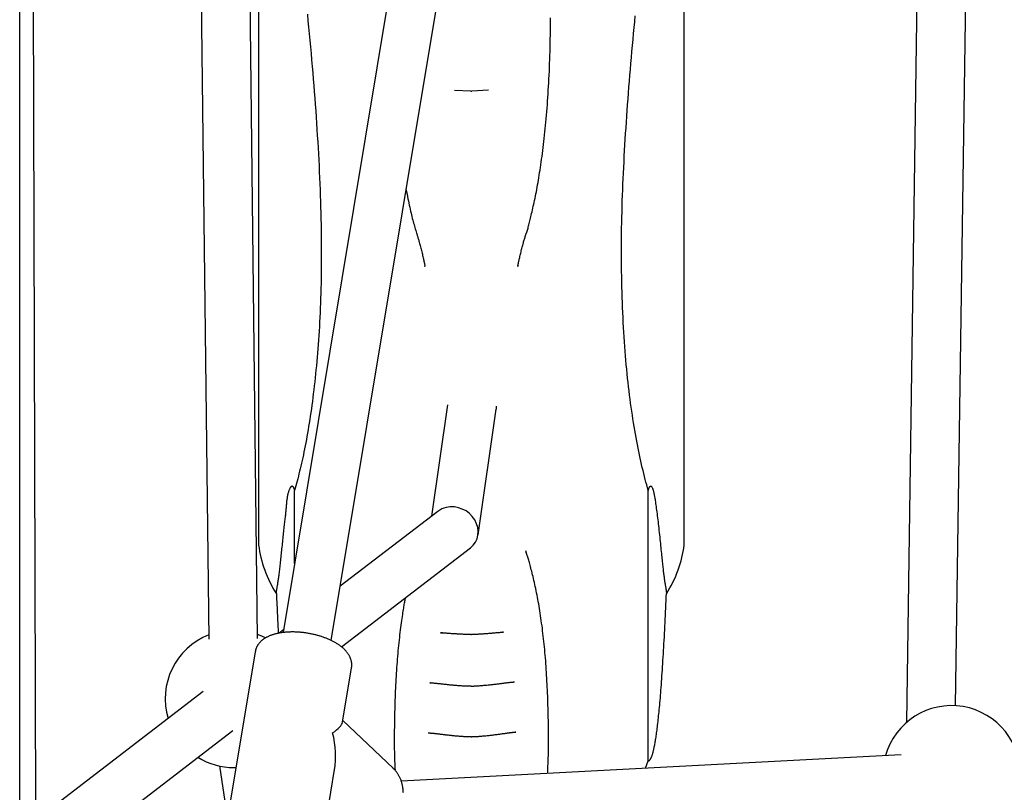
# Model space of a CAD drawing. Extents: x -4533 to 11810, y -2169 to 2543.
# Drawn here: x 4594 to 4917, y -804 to -551 of the extents above; entities that cross this region are included whole.
import ezdxf

# ---------------------------------------------------------------- set-up
doc = ezdxf.new("R2010")
doc.units = 0

msp = doc.modelspace()

# ---------------------------------------------------------------- linework, layer by layer
at = {"color": 7, "linetype": 'Continuous'}
for p, q in [((4594.11, -1271.92), (4594.11, 367.24)), ((4599.39, -809.22), (4598.32, -403.83)), ((4672.33, -404.7), (4672.33, -722.87)), ((4652, -407.16), (4656.05, -754.16)), ((4672.05, -753.97), (4668, -406.98)), ((4735.92, -417.57), (4680.41, -752.01)), ((4696.19, -754.65), (4751.7, -420.19)), ((4811.83, -722.87), (4811.83, -426.81)), ((4889.38, -448.92), (4884.57, -781.49)), ((4900.66, -775.98), (4905.38, -449.15)), ((4741.91, -574.69), (4736.54, -574.51)), ((4747.67, -574.4), (4742.26, -574.68)), ((4726.87, -632.14), (4726.83, -631.93)), ((4757.35, -631.93), (4757.31, -632.15)), ((4734.22, -677.46), (4728.96, -713.94)), ((4744.25, -720.03), (4750.2, -678.8)), ((4750.24, -677.89), (4750.2, -678.8)), ((4684.16, -729.41), (4684.16, -705.5)), ((4800.01, -782.86), (4800.01, -705.5)), ((4731.08, -712.32), (4699.14, -736.85)), ((4699.53, -756.72), (4741.75, -724.29)), ((4759.78, -725.16), (4760.04, -725.89)), ((4680.55, -751.13), (4679.13, -752.22)), ((4732.61, -752.13), (4732, -752.11)), ((4752.58, -751.89), (4752.22, -751.91)), ((4671.25, -758.31), (4662.75, -809.52)), ((4699.86, -781.39), (4702.82, -763.55)), ((4728.71, -768.49), (4728.49, -768.49)), ((4756.24, -768.22), (4755.91, -768.24)), ((4654.22, -771.36), (4603.25, -810.51)), ((4716.42, -796.44), (4699.96, -780.79)), ((4800.01, -794.03), (4800.01, -782.86)), ((4613, -823.2), (4663.97, -784.05)), ((4728.28, -784.92), (4727.97, -784.92)), ((4756.66, -784.64), (4756.44, -784.65)), ((4882.84, -792.07), (4719.07, -800.65)), ((4659.52, -795.71), (4666.03, -838.62)), ((4664.28, -796.22), (4664.96, -796.21)), ((4799.06, -796.46), (4800.01, -794.03)), ((4694.32, -814.76), (4697.28, -796.92))]:
    msp.add_line(p, q, dxfattribs=at)
for points in [[(4688.35, -549.45), (4688.55, -551.62), (4688.76, -553.77), (4688.96, -555.92), (4689.16, -558.06), (4689.36, -560.2), (4689.55, -562.32), (4689.73, -564.44), (4689.92, -566.56), (4690.1, -568.66), (4690.27, -570.76), (4690.44, -572.85), (4690.6, -574.93), (4690.76, -577), (4690.92, -579.06), (4691.07, -581.12), (4691.21, -583.16), (4691.35, -585.2), (4691.48, -587.23), (4691.61, -589.24), (4691.73, -591.25), (4691.85, -593.25), (4691.96, -595.24), (4692.06, -597.22), (4692.16, -599.19), (4692.26, -601.15), (4692.34, -603.1), (4692.42, -605.04), (4692.5, -606.97), (4692.57, -608.89), (4692.63, -610.8), (4692.69, -612.7), (4692.74, -614.58), (4692.79, -616.45), (4692.82, -618.31), (4692.86, -620.15), (4692.88, -621.98), (4692.9, -623.79), (4692.91, -625.58), (4692.92, -627.36), (4692.92, -629.11), (4692.91, -630.85), (4692.9, -632.57), (4692.88, -634.27), (4692.86, -635.96), (4692.83, -637.62), (4692.79, -639.27), (4692.74, -640.9), (4692.69, -642.51), (4692.64, -644.1), (4692.58, -645.67), (4692.51, -647.23), (4692.43, -648.77), (4692.36, -650.29), (4692.27, -651.79), (4692.18, -653.28), (4692.09, -654.75), (4691.99, -656.2), (4691.89, -657.63), (4691.78, -659.05), (4691.67, -660.46), (4691.55, -661.85), (4691.43, -663.23), (4691.3, -664.6), (4691.17, -665.95), (4691.04, -667.29), (4690.9, -668.61), (4690.76, -669.92), (4690.61, -671.22), (4690.46, -672.51), (4690.3, -673.78), (4690.15, -675.03), (4689.98, -676.28), (4689.82, -677.5), (4689.65, -678.72), (4689.48, -679.91), (4689.3, -681.09), (4689.12, -682.25), (4688.94, -683.39), (4688.76, -684.51), (4688.58, -685.62), (4688.39, -686.7), (4688.2, -687.77), (4688.01, -688.82), (4687.81, -689.85), (4687.62, -690.86), (4687.42, -691.86), (4687.22, -692.84), (4687.03, -693.8), (4686.83, -694.75), (4686.62, -695.67), (4686.42, -696.58), (4686.22, -697.47), (4686.01, -698.34), (4685.81, -699.19), (4685.6, -700.02), (4685.4, -700.84), (4685.19, -701.64), (4684.99, -702.42), (4684.78, -703.2), (4684.57, -703.97), (4684.36, -704.73), (4684.16, -705.5)], [(4760.18, -621.15), (4760.27, -620.84), (4760.36, -620.52), (4760.45, -620.2), (4760.54, -619.87), (4760.63, -619.54), (4760.72, -619.19), (4760.82, -618.82), (4760.92, -618.44), (4761.02, -618.05), (4761.12, -617.63), (4761.23, -617.19), (4761.34, -616.73), (4761.45, -616.26), (4761.57, -615.76), (4761.69, -615.25), (4761.82, -614.71), (4761.94, -614.16), (4762.08, -613.59), (4762.21, -612.99), (4762.35, -612.38), (4762.49, -611.75), (4762.64, -611.11), (4762.78, -610.44), (4762.92, -609.76), (4763.07, -609.07), (4763.21, -608.36), (4763.35, -607.64), (4763.49, -606.9), (4763.63, -606.15), (4763.77, -605.39), (4763.9, -604.61), (4764.04, -603.82), (4764.17, -603.02), (4764.31, -602.2), (4764.44, -601.37), (4764.57, -600.53), (4764.7, -599.67), (4764.83, -598.79), (4764.96, -597.9), (4765.09, -596.99), (4765.21, -596.06), (4765.34, -595.11), (4765.46, -594.15), (4765.58, -593.17), (4765.7, -592.17), (4765.82, -591.16), (4765.94, -590.14), (4766.05, -589.1), (4766.16, -588.04), (4766.27, -586.98), (4766.38, -585.9), (4766.48, -584.8), (4766.58, -583.7), (4766.68, -582.58), (4766.78, -581.44), (4766.87, -580.3), (4766.96, -579.14), (4767.04, -577.97), (4767.13, -576.79), (4767.21, -575.59), (4767.28, -574.38), (4767.35, -573.16), (4767.42, -571.93), (4767.49, -570.68), (4767.55, -569.43), (4767.61, -568.16), (4767.66, -566.89), (4767.71, -565.6), (4767.76, -564.29), (4767.8, -562.98), (4767.84, -561.65), (4767.87, -560.32), (4767.91, -558.96), (4767.93, -557.6), (4767.96, -556.23), (4767.98, -554.84), (4768, -553.46), (4768.01, -552.06), (4768.02, -550.66)], [(4800.01, -705.5), (4799.76, -704.59), (4799.51, -703.67), (4799.27, -702.75), (4799.03, -701.83), (4798.78, -700.89), (4798.54, -699.93), (4798.3, -698.96), (4798.06, -697.97), (4797.83, -696.96), (4797.59, -695.92), (4797.36, -694.86), (4797.13, -693.79), (4796.91, -692.69), (4796.68, -691.57), (4796.46, -690.44), (4796.25, -689.29), (4796.03, -688.12), (4795.82, -686.94), (4795.61, -685.74), (4795.4, -684.53), (4795.2, -683.3), (4795, -682.05), (4794.81, -680.78), (4794.62, -679.5), (4794.43, -678.2), (4794.25, -676.89), (4794.07, -675.56), (4793.89, -674.21), (4793.73, -672.84), (4793.56, -671.46), (4793.4, -670.06), (4793.25, -668.65), (4793.1, -667.22), (4792.95, -665.77), (4792.81, -664.31), (4792.68, -662.83), (4792.55, -661.33), (4792.43, -659.82), (4792.32, -658.3), (4792.2, -656.76), (4792.1, -655.2), (4792, -653.63), (4791.91, -652.04), (4791.82, -650.44), (4791.74, -648.82), (4791.66, -647.19), (4791.59, -645.55), (4791.53, -643.89), (4791.47, -642.22), (4791.42, -640.53), (4791.38, -638.84), (4791.34, -637.13), (4791.31, -635.41), (4791.28, -633.68), (4791.26, -631.94), (4791.25, -630.2), (4791.24, -628.45), (4791.24, -626.69), (4791.25, -624.92), (4791.26, -623.15), (4791.28, -621.37), (4791.3, -619.59), (4791.33, -617.8), (4791.37, -616.01), (4791.42, -614.21), (4791.47, -612.4), (4791.52, -610.59), (4791.58, -608.78), (4791.65, -606.96), (4791.72, -605.14), (4791.8, -603.31), (4791.89, -601.49), (4791.97, -599.65), (4792.07, -597.82), (4792.17, -595.98), (4792.27, -594.13), (4792.38, -592.28), (4792.49, -590.42), (4792.6, -588.56), (4792.73, -586.68), (4792.85, -584.8), (4792.98, -582.92), (4793.12, -581.02), (4793.26, -579.12), (4793.4, -577.21), (4793.55, -575.29), (4793.7, -573.36), (4793.85, -571.43), (4794.01, -569.49), (4794.17, -567.55), (4794.34, -565.6), (4794.51, -563.65), (4794.68, -561.69), (4794.85, -559.74), (4795.03, -557.78), (4795.21, -555.82), (4795.39, -553.87), (4795.58, -551.92), (4795.77, -549.97)], [(4720.7, -606.97), (4720.84, -607.71), (4720.99, -608.45), (4721.14, -609.18), (4721.28, -609.9), (4721.43, -610.62), (4721.58, -611.32), (4721.72, -612.01), (4721.87, -612.68), (4722.01, -613.34), (4722.16, -613.98), (4722.3, -614.59), (4722.44, -615.19), (4722.59, -615.78), (4722.73, -616.34), (4722.87, -616.89), (4723.01, -617.41), (4723.15, -617.92), (4723.29, -618.41), (4723.42, -618.89), (4723.56, -619.36), (4723.7, -619.82), (4723.83, -620.27), (4723.97, -620.71), (4724.11, -621.16)], [(4724.11, -621.14), (4724.17, -621.34), (4724.24, -621.54), (4724.3, -621.75), (4724.36, -621.97), (4724.43, -622.19), (4724.5, -622.42), (4724.57, -622.67), (4724.65, -622.94), (4724.73, -623.22), (4724.82, -623.53), (4724.91, -623.85), (4725, -624.18), (4725.1, -624.53), (4725.2, -624.9), (4725.3, -625.28), (4725.4, -625.67), (4725.51, -626.07), (4725.61, -626.48), (4725.72, -626.9), (4725.82, -627.31), (4725.92, -627.72), (4726.02, -628.12), (4726.11, -628.51), (4726.2, -628.88), (4726.28, -629.22), (4726.36, -629.55), (4726.43, -629.85), (4726.49, -630.14), (4726.55, -630.4), (4726.61, -630.64), (4726.65, -630.86), (4726.7, -631.06), (4726.73, -631.24), (4726.77, -631.4), (4726.79, -631.55), (4726.82, -631.68), (4726.84, -631.8), (4726.86, -631.92), (4726.87, -632.03), (4726.89, -632.14)], [(4757.27, -632.14), (4757.29, -632.03), (4757.31, -631.92), (4757.33, -631.8), (4757.35, -631.67), (4757.37, -631.54), (4757.4, -631.4), (4757.43, -631.25), (4757.46, -631.08), (4757.5, -630.9), (4757.54, -630.7), (4757.59, -630.48), (4757.64, -630.25), (4757.7, -630), (4757.76, -629.73), (4757.83, -629.44), (4757.9, -629.12), (4757.98, -628.79), (4758.07, -628.45), (4758.15, -628.08), (4758.24, -627.71), (4758.34, -627.33), (4758.43, -626.95), (4758.53, -626.57), (4758.63, -626.19), (4758.72, -625.81), (4758.82, -625.45), (4758.91, -625.09), (4759.01, -624.74), (4759.1, -624.4), (4759.2, -624.07), (4759.29, -623.74), (4759.38, -623.42), (4759.47, -623.12), (4759.55, -622.82), (4759.64, -622.53), (4759.72, -622.24), (4759.81, -621.96), (4759.89, -621.68), (4759.97, -621.41), (4760.06, -621.14)], [(4678.54, -736.71), (4678.58, -736.44), (4678.63, -736.16), (4678.68, -735.87), (4678.72, -735.59), (4678.77, -735.29), (4678.82, -734.97), (4678.87, -734.65), (4678.91, -734.31), (4678.96, -733.95), (4679.01, -733.57), (4679.06, -733.18), (4679.12, -732.77), (4679.17, -732.34), (4679.22, -731.9), (4679.28, -731.44), (4679.33, -730.97), (4679.39, -730.49), (4679.44, -729.99), (4679.5, -729.49), (4679.56, -728.97), (4679.62, -728.44), (4679.67, -727.91), (4679.73, -727.37), (4679.79, -726.82), (4679.85, -726.27), (4679.91, -725.71), (4679.97, -725.15), (4680.03, -724.58), (4680.09, -724.01), (4680.15, -723.44), (4680.21, -722.87), (4680.27, -722.3), (4680.33, -721.73), (4680.39, -721.15), (4680.45, -720.59), (4680.51, -720.02), (4680.56, -719.47), (4680.62, -718.93), (4680.68, -718.39), (4680.73, -717.88), (4680.79, -717.38), (4680.85, -716.89), (4680.9, -716.42), (4680.96, -715.96), (4681.01, -715.51), (4681.06, -715.08), (4681.11, -714.65), (4681.16, -714.23), (4681.21, -713.81), (4681.25, -713.41), (4681.29, -713.01), (4681.32, -712.61), (4681.36, -712.23), (4681.39, -711.86), (4681.43, -711.49), (4681.46, -711.14), (4681.49, -710.79), (4681.51, -710.45), (4681.54, -710.13), (4681.57, -709.81), (4681.6, -709.49), (4681.63, -709.18), (4681.67, -708.88), (4681.7, -708.57), (4681.74, -708.28), (4681.79, -707.98), (4681.83, -707.69), (4681.88, -707.4), (4681.93, -707.13), (4681.99, -706.86), (4682.05, -706.6), (4682.11, -706.36), (4682.17, -706.13), (4682.23, -705.91), (4682.3, -705.71), (4682.36, -705.52), (4682.43, -705.34), (4682.5, -705.18), (4682.56, -705.03), (4682.63, -704.89), (4682.69, -704.76), (4682.75, -704.65), (4682.81, -704.55), (4682.87, -704.46), (4682.92, -704.38), (4682.97, -704.3), (4683.02, -704.24), (4683.06, -704.19), (4683.1, -704.15), (4683.13, -704.12), (4683.15, -704.09), (4683.18, -704.07), (4683.2, -704.05), (4683.21, -704.04), (4683.23, -704.03), (4683.25, -704.03), (4683.26, -704.02), (4683.27, -704.02), (4683.29, -704.02), (4683.3, -704.01), (4683.31, -704.01), (4683.33, -704.01), (4683.34, -704.01), (4683.35, -704.01), (4683.36, -704.01), (4683.37, -704.02), (4683.38, -704.02), (4683.39, -704.02), (4683.4, -704.02), (4683.41, -704.03), (4683.42, -704.03), (4683.43, -704.04), (4683.44, -704.04), (4683.45, -704.04), (4683.46, -704.05), (4683.47, -704.06), (4683.48, -704.06), (4683.49, -704.07), (4683.5, -704.07), (4683.5, -704.08), (4683.51, -704.09), (4683.52, -704.09), (4683.53, -704.1), (4683.54, -704.11), (4683.54, -704.11), (4683.55, -704.12), (4683.56, -704.13), (4683.57, -704.14), (4683.58, -704.15), (4683.59, -704.16), (4683.59, -704.17), (4683.6, -704.18), (4683.61, -704.19), (4683.62, -704.2), (4683.63, -704.21), (4683.64, -704.23), (4683.65, -704.24), (4683.66, -704.26), (4683.68, -704.28), (4683.69, -704.3), (4683.7, -704.32), (4683.72, -704.35), (4683.74, -704.39), (4683.76, -704.42), (4683.78, -704.46), (4683.8, -704.51), (4683.83, -704.56), (4683.85, -704.62), (4683.88, -704.67), (4683.91, -704.74), (4683.93, -704.8), (4683.96, -704.87), (4683.99, -704.94), (4684.01, -705.02), (4684.04, -705.09), (4684.06, -705.17), (4684.08, -705.25), (4684.11, -705.33), (4684.13, -705.41), (4684.16, -705.5)], [(4800.01, -705.5), (4800.03, -705.43), (4800.05, -705.36), (4800.07, -705.29), (4800.09, -705.22), (4800.11, -705.15), (4800.13, -705.08), (4800.16, -705.02), (4800.18, -704.95), (4800.2, -704.89), (4800.22, -704.83), (4800.24, -704.77), (4800.26, -704.72), (4800.28, -704.67), (4800.31, -704.62), (4800.33, -704.57), (4800.35, -704.53), (4800.37, -704.49), (4800.39, -704.45), (4800.41, -704.41), (4800.42, -704.38), (4800.44, -704.35), (4800.46, -704.32), (4800.48, -704.3), (4800.49, -704.27), (4800.5, -704.25), (4800.51, -704.24), (4800.53, -704.22), (4800.54, -704.21), (4800.54, -704.2), (4800.55, -704.19), (4800.56, -704.18), (4800.57, -704.17), (4800.58, -704.16), (4800.59, -704.15), (4800.59, -704.14), (4800.6, -704.13), (4800.61, -704.12), (4800.62, -704.11), (4800.63, -704.11), (4800.63, -704.1), (4800.64, -704.09), (4800.65, -704.09), (4800.66, -704.08), (4800.67, -704.07), (4800.67, -704.07), (4800.68, -704.06), (4800.69, -704.06), (4800.7, -704.05), (4800.71, -704.05), (4800.72, -704.04), (4800.73, -704.04), (4800.74, -704.03), (4800.75, -704.03), (4800.77, -704.02), (4800.78, -704.02), (4800.8, -704.02), (4800.81, -704.01), (4800.83, -704.01), (4800.85, -704.01), (4800.87, -704.02), (4800.9, -704.02), (4800.92, -704.03), (4800.95, -704.05), (4800.98, -704.07), (4801.02, -704.1), (4801.06, -704.13), (4801.1, -704.17), (4801.14, -704.23), (4801.18, -704.29), (4801.23, -704.36), (4801.27, -704.45), (4801.32, -704.55), (4801.37, -704.67), (4801.42, -704.81), (4801.47, -704.95), (4801.53, -705.12), (4801.58, -705.3), (4801.64, -705.49), (4801.69, -705.7), (4801.75, -705.92), (4801.8, -706.15), (4801.86, -706.4), (4801.92, -706.67), (4801.98, -706.96), (4802.04, -707.27), (4802.1, -707.61), (4802.16, -707.97), (4802.23, -708.36), (4802.3, -708.79), (4802.36, -709.24), (4802.43, -709.73), (4802.5, -710.24), (4802.58, -710.77), (4802.65, -711.33), (4802.73, -711.9), (4802.8, -712.5), (4802.88, -713.12), (4802.96, -713.75), (4803.04, -714.39), (4803.12, -715.05), (4803.21, -715.73), (4803.29, -716.41), (4803.37, -717.11), (4803.45, -717.82), (4803.53, -718.54), (4803.6, -719.27), (4803.68, -719.99), (4803.76, -720.72), (4803.83, -721.44), (4803.9, -722.16), (4803.97, -722.86), (4804.04, -723.54), (4804.11, -724.21), (4804.17, -724.85), (4804.23, -725.48), (4804.3, -726.09), (4804.36, -726.68), (4804.41, -727.25), (4804.47, -727.8), (4804.53, -728.33), (4804.58, -728.84), (4804.64, -729.34), (4804.69, -729.82), (4804.74, -730.28), (4804.8, -730.73), (4804.85, -731.16), (4804.9, -731.58), (4804.95, -731.98), (4804.99, -732.37), (4805.04, -732.75), (4805.09, -733.11), (4805.13, -733.46), (4805.17, -733.79), (4805.22, -734.11), (4805.26, -734.42), (4805.3, -734.71), (4805.34, -734.99), (4805.38, -735.26), (4805.43, -735.52), (4805.47, -735.77), (4805.51, -736.01), (4805.55, -736.25), (4805.59, -736.48), (4805.62, -736.71)], [(4767.04, -798.14), (4767.08, -797.53), (4767.11, -796.93), (4767.14, -796.31), (4767.17, -795.69), (4767.2, -795.05), (4767.23, -794.4), (4767.26, -793.73), (4767.28, -793.03), (4767.3, -792.31), (4767.32, -791.56), (4767.33, -790.79), (4767.34, -790), (4767.35, -789.18), (4767.35, -788.33), (4767.35, -787.46), (4767.35, -786.57), (4767.35, -785.65), (4767.34, -784.71), (4767.33, -783.76), (4767.32, -782.79), (4767.31, -781.81), (4767.29, -780.82), (4767.27, -779.82), (4767.25, -778.82), (4767.23, -777.81), (4767.2, -776.81), (4767.17, -775.81), (4767.14, -774.81), (4767.1, -773.81), (4767.07, -772.81), (4767.03, -771.82), (4766.98, -770.83), (4766.94, -769.85), (4766.89, -768.88), (4766.84, -767.9), (4766.79, -766.94), (4766.73, -765.98), (4766.67, -765.02), (4766.61, -764.08), (4766.55, -763.13), (4766.48, -762.2), (4766.41, -761.27), (4766.33, -760.34), (4766.25, -759.42), (4766.17, -758.51), (4766.09, -757.6), (4766, -756.7), (4765.91, -755.81), (4765.82, -754.92), (4765.73, -754.04), (4765.63, -753.17), (4765.53, -752.31), (4765.42, -751.45), (4765.32, -750.6), (4765.21, -749.76), (4765.09, -748.93), (4764.98, -748.11), (4764.86, -747.3), (4764.74, -746.5), (4764.62, -745.71), (4764.5, -744.92), (4764.38, -744.15), (4764.25, -743.39), (4764.12, -742.64), (4763.99, -741.89), (4763.86, -741.16), (4763.72, -740.43), (4763.59, -739.72), (4763.45, -739.01), (4763.31, -738.31), (4763.17, -737.63), (4763.02, -736.94), (4762.88, -736.27), (4762.73, -735.61), (4762.58, -734.96), (4762.43, -734.32), (4762.28, -733.7), (4762.14, -733.1), (4761.99, -732.52), (4761.85, -731.96), (4761.71, -731.42), (4761.58, -730.91), (4761.45, -730.42), (4761.32, -729.96), (4761.2, -729.51), (4761.08, -729.1), (4760.97, -728.7), (4760.86, -728.33), (4760.75, -727.97), (4760.64, -727.64), (4760.54, -727.32), (4760.44, -727.02), (4760.34, -726.73), (4760.25, -726.44), (4760.15, -726.16), (4760.06, -725.89)], [(4678.22, -739.19), (4678.22, -739.17), (4678.22, -739.15), (4678.21, -739.12), (4678.21, -739.1), (4678.21, -739.06), (4678.21, -739.03), (4678.21, -738.98), (4678.22, -738.93), (4678.22, -738.86), (4678.23, -738.79), (4678.23, -738.7), (4678.24, -738.61), (4678.25, -738.5), (4678.27, -738.39), (4678.29, -738.26), (4678.3, -738.12), (4678.33, -737.97), (4678.35, -737.81), (4678.38, -737.64), (4678.41, -737.46), (4678.44, -737.28), (4678.47, -737.09), (4678.5, -736.9), (4678.54, -736.71)], [(4805.62, -736.71), (4805.66, -736.9), (4805.69, -737.08), (4805.72, -737.27), (4805.75, -737.44), (4805.78, -737.62), (4805.81, -737.78), (4805.83, -737.94), (4805.85, -738.09), (4805.87, -738.23), (4805.89, -738.35), (4805.9, -738.47), (4805.92, -738.58), (4805.92, -738.67), (4805.93, -738.76), (4805.94, -738.83), (4805.94, -738.9), (4805.95, -738.96), (4805.95, -739.01), (4805.95, -739.05), (4805.95, -739.08), (4805.95, -739.11), (4805.94, -739.14), (4805.94, -739.16), (4805.94, -739.19)], [(4678.21, -739.19), (4678.25, -740.14), (4678.29, -741.09), (4678.33, -742.03), (4678.37, -742.96), (4678.41, -743.87), (4678.45, -744.76), (4678.49, -745.62), (4678.53, -746.46), (4678.56, -747.26), (4678.6, -748.03), (4678.64, -748.78), (4678.68, -749.5), (4678.72, -750.21), (4678.75, -750.91), (4678.79, -751.59), (4678.83, -752.28)], [(4720.39, -740.7), (4720.34, -740.96), (4720.29, -741.23), (4720.23, -741.51), (4720.17, -741.8), (4720.12, -742.1), (4720.06, -742.43), (4719.99, -742.78), (4719.93, -743.16), (4719.86, -743.57), (4719.79, -744.01), (4719.71, -744.49), (4719.63, -745), (4719.55, -745.55), (4719.47, -746.13), (4719.38, -746.75), (4719.28, -747.4), (4719.19, -748.09), (4719.09, -748.81), (4718.99, -749.56), (4718.88, -750.34), (4718.78, -751.14), (4718.68, -751.95), (4718.58, -752.79), (4718.48, -753.64), (4718.38, -754.49), (4718.29, -755.36), (4718.2, -756.23), (4718.12, -757.12), (4718.03, -758.01), (4717.95, -758.91), (4717.87, -759.81), (4717.8, -760.72), (4717.73, -761.64), (4717.66, -762.57), (4717.59, -763.5), (4717.53, -764.44), (4717.47, -765.38), (4717.41, -766.33), (4717.36, -767.29), (4717.3, -768.25), (4717.25, -769.22), (4717.21, -770.19), (4717.16, -771.17), (4717.12, -772.15), (4717.08, -773.14), (4717.05, -774.13), (4717.02, -775.12), (4716.98, -776.12), (4716.96, -777.12), (4716.93, -778.12), (4716.91, -779.11), (4716.88, -780.11), (4716.87, -781.1), (4716.85, -782.07), (4716.84, -783.04), (4716.82, -784), (4716.82, -784.94), (4716.81, -785.86), (4716.81, -786.77), (4716.81, -787.66), (4716.81, -788.53), (4716.82, -789.39), (4716.83, -790.23), (4716.84, -791.05), (4716.86, -791.86), (4716.88, -792.65), (4716.91, -793.42), (4716.94, -794.18), (4716.97, -794.94), (4717, -795.69), (4717.04, -796.43), (4717.07, -797.17)], [(4800.01, -794.03), (4800.02, -794.03), (4800.03, -794.02), (4800.05, -794.02), (4800.06, -794.02), (4800.08, -794.02), (4800.1, -794.02), (4800.11, -794.01), (4800.13, -794.01), (4800.15, -794), (4800.17, -794), (4800.19, -793.99), (4800.21, -793.98), (4800.23, -793.97), (4800.25, -793.96), (4800.28, -793.94), (4800.31, -793.93), (4800.34, -793.9), (4800.37, -793.88), (4800.41, -793.85), (4800.45, -793.82), (4800.49, -793.78), (4800.53, -793.74), (4800.57, -793.69), (4800.61, -793.64), (4800.66, -793.58), (4800.7, -793.51), (4800.75, -793.44), (4800.79, -793.36), (4800.84, -793.28), (4800.89, -793.18), (4800.94, -793.08), (4800.99, -792.98), (4801.04, -792.86), (4801.09, -792.74), (4801.14, -792.61), (4801.19, -792.48), (4801.24, -792.33), (4801.3, -792.18), (4801.35, -792.01), (4801.4, -791.84), (4801.46, -791.65), (4801.52, -791.46), (4801.57, -791.25), (4801.63, -791.03), (4801.69, -790.8), (4801.75, -790.56), (4801.81, -790.31), (4801.87, -790.04), (4801.93, -789.76), (4801.99, -789.47), (4802.05, -789.17), (4802.12, -788.85), (4802.18, -788.52), (4802.24, -788.18), (4802.3, -787.82), (4802.37, -787.45), (4802.43, -787.07), (4802.49, -786.67), (4802.56, -786.25), (4802.62, -785.82), (4802.69, -785.38), (4802.75, -784.91), (4802.82, -784.43), (4802.88, -783.94), (4802.95, -783.42), (4803.01, -782.89), (4803.08, -782.34), (4803.15, -781.77), (4803.22, -781.18), (4803.28, -780.57), (4803.35, -779.95), (4803.42, -779.3), (4803.49, -778.64), (4803.56, -777.95), (4803.62, -777.25), (4803.69, -776.52), (4803.76, -775.78), (4803.83, -775.01), (4803.9, -774.23), (4803.97, -773.42), (4804.04, -772.59), (4804.1, -771.74), (4804.17, -770.87), (4804.24, -769.98), (4804.31, -769.07), (4804.38, -768.14), (4804.45, -767.2), (4804.51, -766.23), (4804.58, -765.25), (4804.65, -764.25), (4804.71, -763.24), (4804.78, -762.21), (4804.84, -761.16), (4804.91, -760.1), (4804.97, -759.02), (4805.04, -757.93), (4805.1, -756.83), (4805.16, -755.72), (4805.22, -754.59), (4805.28, -753.45), (4805.34, -752.3), (4805.4, -751.14), (4805.46, -749.97), (4805.52, -748.8), (4805.58, -747.61), (4805.63, -746.42), (4805.69, -745.22), (4805.74, -744.02), (4805.79, -742.82), (4805.85, -741.61), (4805.9, -740.4), (4805.95, -739.19)], [(4702.78, -763.62), (4702.8, -763.54), (4702.82, -763.47), (4702.84, -763.39), (4702.86, -763.31), (4702.87, -763.22), (4702.89, -763.13), (4702.9, -763.04), (4702.91, -762.94), (4702.92, -762.84), (4702.92, -762.73), (4702.92, -762.61), (4702.91, -762.49), (4702.9, -762.36), (4702.89, -762.23), (4702.88, -762.1), (4702.86, -761.96), (4702.84, -761.81), (4702.81, -761.66), (4702.78, -761.51), (4702.75, -761.36), (4702.71, -761.2), (4702.67, -761.04), (4702.63, -760.88), (4702.58, -760.73), (4702.52, -760.57), (4702.46, -760.41), (4702.4, -760.26), (4702.33, -760.1), (4702.26, -759.95), (4702.18, -759.79), (4702.1, -759.64), (4702.02, -759.49), (4701.93, -759.34), (4701.84, -759.19), (4701.74, -759.04), (4701.64, -758.89), (4701.53, -758.74), (4701.42, -758.59), (4701.31, -758.45), (4701.19, -758.3), (4701.07, -758.15), (4700.94, -758.01), (4700.81, -757.86), (4700.67, -757.72), (4700.53, -757.58), (4700.39, -757.43), (4700.24, -757.29), (4700.08, -757.15), (4699.92, -757.01), (4699.76, -756.87), (4699.59, -756.74), (4699.42, -756.6), (4699.24, -756.46), (4699.06, -756.33), (4698.88, -756.19), (4698.69, -756.06), (4698.5, -755.93), (4698.3, -755.8), (4698.1, -755.68), (4697.9, -755.55), (4697.69, -755.42), (4697.48, -755.3), (4697.26, -755.18), (4697.05, -755.06), (4696.82, -754.94), (4696.6, -754.83), (4696.37, -754.71), (4696.14, -754.6), (4695.91, -754.49), (4695.68, -754.38), (4695.44, -754.28), (4695.2, -754.17), (4694.96, -754.07), (4694.72, -753.97), (4694.47, -753.88), (4694.22, -753.78), (4693.97, -753.69), (4693.72, -753.6), (4693.47, -753.51), (4693.21, -753.42), (4692.95, -753.34), (4692.7, -753.25), (4692.44, -753.17), (4692.18, -753.09), (4691.91, -753.02), (4691.65, -752.95), (4691.38, -752.87), (4691.12, -752.81), (4690.85, -752.74), (4690.58, -752.67), (4690.31, -752.61), (4690.04, -752.55), (4689.77, -752.49), (4689.5, -752.44), (4689.23, -752.39), (4688.96, -752.33), (4688.68, -752.29), (4688.41, -752.24), (4688.14, -752.2), (4687.86, -752.16), (4687.59, -752.12), (4687.31, -752.08), (4687.04, -752.05), (4686.76, -752.01), (4686.49, -751.99), (4686.22, -751.96), (4685.94, -751.93), (4685.67, -751.91), (4685.4, -751.89), (4685.12, -751.88), (4684.85, -751.86), (4684.58, -751.85), (4684.31, -751.84), (4684.04, -751.83), (4683.77, -751.83), (4683.5, -751.83), (4683.24, -751.83), (4682.97, -751.83), (4682.7, -751.84), (4682.44, -751.85), (4682.18, -751.86), (4681.91, -751.87), (4681.65, -751.89), (4681.39, -751.91), (4681.14, -751.93), (4680.88, -751.95), (4680.63, -751.98), (4680.37, -752.01), (4680.12, -752.04), (4679.87, -752.08), (4679.62, -752.11), (4679.38, -752.16), (4679.13, -752.2), (4678.89, -752.25), (4678.65, -752.3), (4678.41, -752.35), (4678.17, -752.4), (4677.94, -752.46), (4677.71, -752.52), (4677.48, -752.59), (4677.25, -752.65), (4677.03, -752.72), (4676.81, -752.8), (4676.59, -752.87), (4676.38, -752.95), (4676.17, -753.03), (4675.97, -753.12), (4675.76, -753.2), (4675.57, -753.29), (4675.37, -753.38), (4675.18, -753.48), (4675, -753.57), (4674.82, -753.67), (4674.64, -753.77), (4674.47, -753.88), (4674.31, -753.98), (4674.14, -754.09), (4673.98, -754.2), (4673.83, -754.31), (4673.68, -754.43), (4673.54, -754.54), (4673.4, -754.66), (4673.26, -754.78), (4673.13, -754.9), (4673, -755.02), (4672.88, -755.15), (4672.76, -755.27), (4672.65, -755.4), (4672.54, -755.53), (4672.44, -755.66), (4672.34, -755.79), (4672.24, -755.93), (4672.15, -756.06), (4672.06, -756.19), (4671.98, -756.32), (4671.9, -756.46), (4671.83, -756.58), (4671.76, -756.71), (4671.7, -756.84), (4671.64, -756.96), (4671.59, -757.09), (4671.54, -757.21), (4671.49, -757.32), (4671.46, -757.44), (4671.42, -757.55), (4671.4, -757.67), (4671.37, -757.78), (4671.35, -757.88), (4671.34, -757.99), (4671.32, -758.1), (4671.31, -758.2), (4671.29, -758.31)], [(4674.6, -753.73), (4672.89, -752.93), (4672.03, -752.6)], [(4732, -752.09), (4732.17, -752.09), (4732.33, -752.1), (4732.5, -752.1), (4732.67, -752.11), (4732.85, -752.12), (4733.03, -752.12), (4733.21, -752.13), (4733.4, -752.14), (4733.6, -752.15), (4733.8, -752.16), (4734.01, -752.18), (4734.23, -752.19), (4734.46, -752.2), (4734.69, -752.22), (4734.93, -752.23), (4735.17, -752.25), (4735.43, -752.27), (4735.69, -752.28), (4735.95, -752.3), (4736.22, -752.32), (4736.5, -752.33), (4736.78, -752.35), (4737.06, -752.37), (4737.35, -752.38), (4737.64, -752.4), (4737.92, -752.42), (4738.21, -752.44), (4738.5, -752.45), (4738.79, -752.47), (4739.08, -752.48), (4739.37, -752.5), (4739.66, -752.51), (4739.94, -752.52), (4740.23, -752.54), (4740.51, -752.55), (4740.8, -752.56), (4741.08, -752.57), (4741.36, -752.57), (4741.65, -752.58), (4741.93, -752.59)], [(4742.22, -752.59), (4742.4, -752.58), (4742.59, -752.57), (4742.77, -752.56), (4742.97, -752.56), (4743.17, -752.55), (4743.37, -752.54), (4743.58, -752.53), (4743.81, -752.52), (4744.04, -752.5), (4744.29, -752.49), (4744.54, -752.47), (4744.81, -752.46), (4745.08, -752.44), (4745.36, -752.42), (4745.65, -752.4), (4745.95, -752.38), (4746.25, -752.36), (4746.56, -752.34), (4746.88, -752.31), (4747.19, -752.29), (4747.51, -752.27), (4747.82, -752.24), (4748.14, -752.22), (4748.45, -752.19), (4748.75, -752.17), (4749.04, -752.14), (4749.33, -752.12), (4749.62, -752.09), (4749.9, -752.07), (4750.17, -752.05), (4750.43, -752.03), (4750.69, -752.01), (4750.94, -751.99), (4751.18, -751.97), (4751.42, -751.96), (4751.66, -751.94), (4751.89, -751.93), (4752.12, -751.91), (4752.35, -751.9), (4752.58, -751.89)], [(4728.49, -768.46), (4728.61, -768.46), (4728.74, -768.47), (4728.86, -768.48), (4728.99, -768.48), (4729.12, -768.49), (4729.26, -768.5), (4729.4, -768.51), (4729.55, -768.52), (4729.7, -768.53), (4729.86, -768.54), (4730.02, -768.56), (4730.19, -768.57), (4730.37, -768.59), (4730.55, -768.61), (4730.74, -768.63), (4730.94, -768.65), (4731.14, -768.67), (4731.36, -768.69), (4731.57, -768.71), (4731.8, -768.73), (4732.03, -768.76), (4732.27, -768.79), (4732.51, -768.81), (4732.76, -768.84), (4733.02, -768.87), (4733.29, -768.9), (4733.56, -768.93), (4733.84, -768.96), (4734.13, -768.99), (4734.42, -769.02), (4734.71, -769.05), (4735.02, -769.09), (4735.32, -769.12), (4735.64, -769.15), (4735.95, -769.18), (4736.27, -769.21), (4736.59, -769.24), (4736.9, -769.27), (4737.22, -769.29), (4737.53, -769.32), (4737.84, -769.34), (4738.15, -769.36), (4738.45, -769.38), (4738.75, -769.4), (4739.04, -769.42), (4739.33, -769.43), (4739.61, -769.44), (4739.89, -769.46), (4740.16, -769.46), (4740.42, -769.47), (4740.68, -769.48), (4740.94, -769.48), (4741.19, -769.49), (4741.45, -769.49), (4741.7, -769.49), (4741.95, -769.5)], [(4742.19, -769.54), (4742.36, -769.54), (4742.52, -769.54), (4742.69, -769.53), (4742.87, -769.53), (4743.05, -769.52), (4743.24, -769.51), (4743.44, -769.5), (4743.66, -769.49), (4743.88, -769.48), (4744.12, -769.46), (4744.38, -769.45), (4744.65, -769.43), (4744.92, -769.41), (4745.22, -769.38), (4745.52, -769.36), (4745.83, -769.33), (4746.16, -769.3), (4746.49, -769.27), (4746.83, -769.24), (4747.17, -769.21), (4747.52, -769.18), (4747.87, -769.14), (4748.21, -769.1), (4748.55, -769.07), (4748.89, -769.03), (4749.22, -768.99), (4749.55, -768.95), (4749.87, -768.91), (4750.18, -768.88), (4750.49, -768.84), (4750.79, -768.8), (4751.08, -768.76), (4751.37, -768.72), (4751.65, -768.69), (4751.92, -768.65), (4752.19, -768.62), (4752.44, -768.59), (4752.69, -768.55), (4752.93, -768.52), (4753.17, -768.49), (4753.4, -768.47), (4753.62, -768.44), (4753.83, -768.42), (4754.04, -768.39), (4754.23, -768.37), (4754.42, -768.35), (4754.59, -768.33), (4754.76, -768.31), (4754.92, -768.3), (4755.07, -768.28), (4755.21, -768.27), (4755.33, -768.26), (4755.45, -768.24), (4755.56, -768.23), (4755.66, -768.23), (4755.75, -768.22), (4755.83, -768.21), (4755.9, -768.21), (4755.97, -768.21), (4756.03, -768.2), (4756.09, -768.2), (4756.14, -768.2), (4756.19, -768.2), (4756.24, -768.2)], [(4727.97, -784.88), (4728.07, -784.88), (4728.17, -784.88), (4728.27, -784.89), (4728.37, -784.9), (4728.48, -784.9), (4728.59, -784.91), (4728.71, -784.92), (4728.83, -784.93), (4728.95, -784.94), (4729.08, -784.95), (4729.22, -784.96), (4729.36, -784.97), (4729.51, -784.99), (4729.67, -785), (4729.83, -785.02), (4730, -785.04), (4730.17, -785.06), (4730.35, -785.08), (4730.54, -785.1), (4730.74, -785.12), (4730.94, -785.14), (4731.15, -785.17), (4731.36, -785.19), (4731.59, -785.22), (4731.82, -785.25), (4732.05, -785.28), (4732.29, -785.3), (4732.54, -785.34), (4732.8, -785.37), (4733.06, -785.4), (4733.33, -785.43), (4733.61, -785.47), (4733.89, -785.5), (4734.18, -785.53), (4734.48, -785.57), (4734.78, -785.6), (4735.09, -785.64), (4735.4, -785.67), (4735.72, -785.71), (4736.04, -785.74), (4736.37, -785.77), (4736.7, -785.8), (4737.04, -785.83), (4737.37, -785.86), (4737.7, -785.89), (4738.02, -785.91), (4738.33, -785.93), (4738.64, -785.96), (4738.93, -785.97), (4739.22, -785.99), (4739.49, -786.01), (4739.74, -786.02), (4739.99, -786.03), (4740.22, -786.04), (4740.44, -786.05), (4740.65, -786.06), (4740.84, -786.06), (4741.02, -786.07), (4741.19, -786.07), (4741.36, -786.07), (4741.51, -786.07), (4741.66, -786.07), (4741.81, -786.07), (4741.95, -786.07)], [(4742.18, -786.11), (4742.35, -786.1), (4742.52, -786.1), (4742.69, -786.1), (4742.87, -786.09), (4743.05, -786.09), (4743.24, -786.08), (4743.45, -786.07), (4743.66, -786.06), (4743.89, -786.04), (4744.13, -786.03), (4744.39, -786.01), (4744.66, -785.99), (4744.94, -785.97), (4745.23, -785.95), (4745.53, -785.92), (4745.85, -785.89), (4746.17, -785.86), (4746.51, -785.83), (4746.85, -785.8), (4747.2, -785.77), (4747.54, -785.73), (4747.89, -785.69), (4748.24, -785.66), (4748.59, -785.62), (4748.93, -785.58), (4749.26, -785.54), (4749.59, -785.49), (4749.91, -785.45), (4750.23, -785.41), (4750.54, -785.37), (4750.84, -785.33), (4751.14, -785.29), (4751.43, -785.25), (4751.71, -785.21), (4751.98, -785.17), (4752.25, -785.13), (4752.51, -785.09), (4752.76, -785.06), (4753.01, -785.03), (4753.24, -784.99), (4753.48, -784.96), (4753.7, -784.93), (4753.92, -784.9), (4754.13, -784.87), (4754.33, -784.85), (4754.52, -784.82), (4754.7, -784.8), (4754.88, -784.78), (4755.05, -784.76), (4755.21, -784.74), (4755.36, -784.72), (4755.5, -784.71), (4755.63, -784.69), (4755.76, -784.68), (4755.87, -784.67), (4755.98, -784.66), (4756.09, -784.65), (4756.18, -784.64), (4756.27, -784.64), (4756.35, -784.63), (4756.43, -784.63), (4756.51, -784.63), (4756.58, -784.62), (4756.66, -784.62)], [(4719.79, -804.52), (4719.78, -804.26), (4719.77, -804.01), (4719.75, -803.76), (4719.73, -803.51), (4719.71, -803.26), (4719.67, -803.01), (4719.64, -802.76), (4719.6, -802.52), (4719.55, -802.28), (4719.5, -802.04), (4719.45, -801.8), (4719.39, -801.56), (4719.33, -801.32), (4719.26, -801.09), (4719.19, -800.86), (4719.11, -800.63), (4719.03, -800.41), (4718.94, -800.18), (4718.85, -799.96), (4718.75, -799.75), (4718.65, -799.53), (4718.55, -799.32), (4718.44, -799.12), (4718.33, -798.92), (4718.22, -798.72), (4718.11, -798.53), (4718, -798.35), (4717.88, -798.17), (4717.77, -798), (4717.66, -797.84), (4717.55, -797.68), (4717.44, -797.53), (4717.33, -797.39), (4717.22, -797.26), (4717.11, -797.14), (4717.01, -797.02), (4716.9, -796.91), (4716.8, -796.81), (4716.7, -796.71), (4716.6, -796.62), (4716.5, -796.53), (4716.4, -796.45), (4716.3, -796.36), (4716.2, -796.28)]]:
    msp.add_lwpolyline(points, dxfattribs=at)
for centre, radius, start, end in [((4742.05, -570.69), 4, 268.0341, 272.9434), ((4676.33, -722.87), 4, 180, 187.2141), ((4807.83, -722.87), 4, 352.7859, 0), ((4664.28, -773.72), 22.5, 111.4962, 196.7034), ((4742.05, -748.6), 4, 268.3512, 272.4336), ((4742.05, -765.55), 4, 268.5673, 272.0817), ((4899.37, -798.44), 22.5, 272.6776, 164.2526), ((4742.05, -782.12), 4, 268.6362, 271.9721), ((4664.28, -773.72), 22.5, 238.3584, 270)]:
    msp.add_arc(centre, radius, start, end, dxfattribs=at)
for centre, major_axis, ratio, start_param, end_param in [((4736.41, -718.31), (7.01, -4.1), 0.892588, 2.38832, 2.793406), ((4736.41, -718.31), (7.01, -4.1), 0.892588, 5.934999, 8.671505), ((4742.08, -718.87), (70, 0), 0.714286, 3.231761, 3.563306), ((4742.08, -718.87), (70, 0), 0.714286, 5.861689, 6.193017), ((4682.78, -786.54), (17.04, 5.7), 0.239614, 5.575098, 6.156814), ((4682.78, -786.54), (-7.05, 21.07), 0.619265, 4.004301, 4.586018)]:
    msp.add_ellipse(centre, major_axis=major_axis, ratio=ratio, start_param=start_param, end_param=end_param, dxfattribs=at)

doc.saveas('drawing.dxf')
